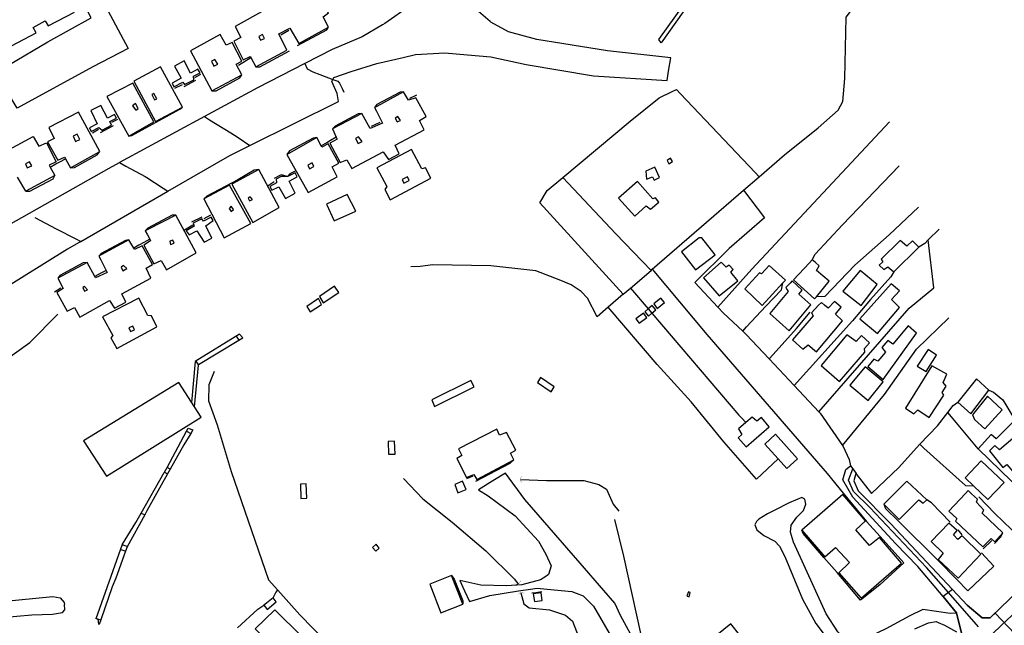
# Model space of a CAD drawing. Units: millimetres. Extents: x 178306 to 180721, y 1668731 to 1671507.
# Drawn here: x 178794 to 179023, y 1670761 to 1670902 of the extents above; entities that cross this region are included whole.
import ezdxf

# ---------------------------------------------------------------- set-up
doc = ezdxf.new("R2010")
doc.units = ezdxf.units.MM
doc.header["$MEASUREMENT"] = 0
for name, color, linetype in [('V-BUEIRO', 5, 'Continuous'), ('V-CRUZAMENTO', 1, 'Continuous'), ('V-EDIFICACAO', 2, 'Continuous'), ('V-EIXO_DE_LOGRADOURO', 3, 'Continuous'), ('V-LOTE', 1, 'Continuous'), ('V-QUADRA', 2, 'Continuous'), ('V-REFERENCIA', 40, 'Continuous'), ('V-TESTADA', 5, 'Continuous'), ('V-VALETA', 6, 'Continuous')]:
    doc.layers.add(name, color=color, linetype=linetype)

# ---------------------------------------------------------------- blocks, each defined once
blk = doc.blocks.new('305')
at = {"color": 0, "linetype": 'ByBlock', "lineweight": -2, "const_width": 0.05}
blk.add_lwpolyline([(0.73, 0.39, 0.60863), (-0.73, 0.38)], format="xyb", dxfattribs=at)

msp = doc.modelspace()

# ---------------------------------------------------------------- linework, layer by layer
at = {"layer": 'V-CRUZAMENTO'}
msp.add_lwpolyline([(179025.69, 1670759.3), (179021.09, 1670764.13), (179020.24, 1670763.31), (179020.24, 1670763.31), (179019.91, 1670762.99), (179018.11, 1670762.99), (179014.58, 1670765.97), (179011.16, 1670769.61), (179011.16, 1670769.61), (179010.22, 1670768.92), (179010.22, 1670768.92), (179008.97, 1670767.99), (179008.97, 1670767.99), (179011.41, 1670765.07), (179012.09, 1670764.21), (179013.5, 1670758.52)], dxfattribs=at)
at = {"layer": 'V-EDIFICACAO'}
for points in [[(178789.23, 1670896.98), (178790.25, 1670895.52), (178797.43, 1670899.37), (178796.75, 1670900.64), (178799.53, 1670902.15), (178800.28, 1670901.03), (178806.41, 1670904.15), (178801.21, 1670913.22), (178795.28, 1670909.8), (178796.99, 1670906.45), (178794.3, 1670904.99), (178792.33, 1670908.41), (178789.21, 1670906.88), (178785.54, 1670904.97), (178786.79, 1670902.64), (178785.3, 1670901.91), (178787.84, 1670897.16), (178788.67, 1670897.75), (178789.23, 1670896.98)], [(178847.55, 1670893.6), (178848.69, 1670891.46), (178855.92, 1670895.31), (178854.04, 1670899.16), (178856.64, 1670900.44), (178858.7, 1670896.85), (178865.66, 1670900.65), (178864.38, 1670903.13), (178865.62, 1670903.99), (178863.18, 1670908.26), (178861.69, 1670907.62), (178860.49, 1670909.93), (178853.44, 1670906.12), (178852.28, 1670907.88), (178849.85, 1670906.68), (178850.75, 1670904.63), (178843.91, 1670900.87), (178845.19, 1670898.26), (178843.56, 1670897.45), (178845.74, 1670893.09), (178847.41, 1670893.86), (178847.55, 1670893.6)], [(178840.36, 1670898.94), (178833.48, 1670895.18), (178838.44, 1670885.86), (178845.4, 1670889.58), (178844.12, 1670892.06), (178845.4, 1670892.79), (178843.18, 1670897.1), (178841.81, 1670896.46), (178840.36, 1670898.94)], [(178849.38, 1670898.51), (178849.81, 1670897.62), (178850.75, 1670898.04), (178850.28, 1670898.94), (178849.38, 1670898.51)], [(178831.98, 1670892.83), (178829.76, 1670891.63), (178831.25, 1670888.77), (178829.2, 1670887.66), (178829.54, 1670886.76), (178831.64, 1670887.83), (178832.07, 1670887.32), (178834.25, 1670888.43), (178834.16, 1670889.24), (178835.74, 1670890.05), (178835.19, 1670890.91), (178833.48, 1670889.97), (178831.98, 1670892.83)], [(178839.16, 1670893.13), (178838.39, 1670892.74), (178838.91, 1670891.63), (178839.8, 1670892.06), (178839.16, 1670893.13)], [(178826.47, 1670891.46), (178820.27, 1670888.09), (178825.27, 1670878.72), (178831.6, 1670882.06), (178826.47, 1670891.46)], [(178813.94, 1670884.49), (178819.07, 1670875.3), (178824.89, 1670878.64), (178820.01, 1670887.66), (178813.94, 1670884.49)], [(178824.89, 1670885.26), (178824.41, 1670885.01), (178825.1, 1670883.72), (178825.61, 1670883.98), (178824.89, 1670885.26)], [(178867.44, 1670875.04), (178867.63, 1670874.62), (178865.96, 1670873.64), (178868.4, 1670869.11), (178869.94, 1670869.75), (178871.09, 1670867.74), (178878.4, 1670871.63), (178879.6, 1670869.83), (178882.12, 1670871.16), (178881.22, 1670873.17), (178887.93, 1670876.76), (178886.87, 1670878.94), (178888.4, 1670879.84), (178886.01, 1670884.24), (178884.3, 1670883.64), (178883.15, 1670885.65), (178876.92, 1670882.22), (178876.39, 1670881.93), (178876.81, 1670881.11), (178878.23, 1670878.34), (178875.32, 1670877.06), (178873.4, 1670880.56), (178866.56, 1670876.97)], [(178819.93, 1670882.36), (178820.7, 1670881.33), (178821.25, 1670881.72), (178820.61, 1670882.87), (178819.93, 1670882.36)], [(178804.27, 1670870.01), (178805.48, 1670867.91), (178812.28, 1670871.71), (178807.36, 1670880.9), (178800.39, 1670877.31), (178801.63, 1670874.75), (178800.14, 1670873.94), (178802.49, 1670869.7), (178804.07, 1670870.35), (178804.27, 1670870.01)], [(178812.57, 1670882.44), (178810.22, 1670881.25), (178811.72, 1670878.13), (178809.92, 1670877.23), (178810.31, 1670876.33), (178812.1, 1670877.31), (178812.87, 1670876.67), (178815.01, 1670877.87), (178814.67, 1670878.68), (178816.17, 1670879.49), (178815.74, 1670880.31), (178814.11, 1670879.49), (178812.57, 1670882.44)], [(178881.78, 1670879.84), (178881.22, 1670879.49), (178881.69, 1670878.6), (178882.46, 1670878.94), (178881.78, 1670879.84)], [(178807.02, 1670875.73), (178806.08, 1670875.26), (178806.63, 1670874.02), (178807.66, 1670874.49), (178807.02, 1670875.73)], [(178863.95, 1670872.99), (178862.89, 1670874.96), (178856.57, 1670871.34), (178855.96, 1670870.99), (178856.35, 1670870.29), (178860.88, 1670862.14), (178867.67, 1670865.81), (178866.52, 1670868.12), (178868.02, 1670869.02), (178865.58, 1670873.47), (178864.08, 1670872.74)], [(178872.67, 1670875.09), (178871.9, 1670874.75), (178872.55, 1670873.59), (178873.49, 1670874.06), (178872.67, 1670875.09)], [(178876.91, 1670867.91), (178879.26, 1670863.55), (178878.74, 1670862.82), (178880.03, 1670860.43), (178889.47, 1670865.52), (178888.23, 1670867.91), (178887.42, 1670867.65), (178885.03, 1670872.18), (178876.91, 1670867.91)], [(178795.01, 1670868.81), (178795.39, 1670867.91), (178796.42, 1670868.38), (178795.95, 1670869.28), (178795.01, 1670868.81)], [(178861.82, 1670869.06), (178860.79, 1670868.51), (178861.18, 1670867.7), (178862.24, 1670868.21), (178861.82, 1670869.06)], [(178945.38, 1670870.13), (178944.61, 1670869.62), (178945, 1670868.85), (178945.9, 1670869.36), (178945.38, 1670870.13)], [(178843.09, 1670864.1), (178847.97, 1670855.13), (178854.12, 1670858.63), (178849.38, 1670867.48), (178843.09, 1670864.1)], [(178856.09, 1670865.86), (178854.61, 1670865.87), (178853.44, 1670865.26), (178853.48, 1670864.4), (178851.94, 1670863.55), (178852.41, 1670862.69), (178854.08, 1670863.46), (178855.58, 1670860.77), (178857.88, 1670862.01), (178856.43, 1670864.79), (178858.35, 1670865.81), (178857.88, 1670866.76), (178856.61, 1670866.12), (178856.09, 1670865.86)], [(178939.66, 1670867.1), (178939.83, 1670865.26), (178941.19, 1670865.81), (178941.62, 1670865.05), (178942.82, 1670865.64), (178941.71, 1670868.04), (178939.66, 1670867.1)], [(178882.8, 1670865.17), (178883.19, 1670864.32), (178884.43, 1670864.96), (178884.04, 1670865.81), (178882.8, 1670865.17)], [(178933.24, 1670860.81), (178937.05, 1670856.67), (178939.74, 1670859.02), (178940.72, 1670858.25), (178942.65, 1670859.87), (178941.92, 1670860.9), (178941.28, 1670860.64), (178937.69, 1670864.75), (178933.24, 1670860.81)], [(178842.54, 1670863.89), (178836.55, 1670860.64), (178841.34, 1670851.58), (178847.54, 1670854.91), (178842.54, 1670863.89)], [(178847.41, 1670861.11), (178846.94, 1670860.81), (178847.24, 1670860.22), (178847.92, 1670860.51), (178847.41, 1670861.11)], [(178869.98, 1670861.67), (178865.15, 1670859.45), (178866.99, 1670855.56), (178871.99, 1670857.82), (178869.98, 1670861.67)], [(178842.92, 1670858.98), (178842.45, 1670858.46), (178842.97, 1670857.74), (178843.48, 1670858.21), (178842.92, 1670858.98)], [(178823.96, 1670851.24), (178824.16, 1670850.85), (178822.58, 1670849.91), (178824.89, 1670845.55), (178826.59, 1670846.32), (178827.83, 1670844.14), (178834.76, 1670848.12), (178830.01, 1670856.88), (178823.49, 1670853.54), (178822.92, 1670853.25), (178823.42, 1670852.28)], [(178834.08, 1670855), (178834.33, 1670854.27), (178832.45, 1670853.2), (178833.18, 1670852.26), (178834.97, 1670853.25), (178836.64, 1670850.55), (178838.44, 1670851.54), (178837.02, 1670854.4), (178838.78, 1670855.6), (178838.31, 1670856.41), (178836.51, 1670855.47), (178836.13, 1670856.03), (178834.08, 1670855)], [(178813.77, 1670843.98), (178813.99, 1670843.54), (178811.29, 1670842.3), (178811.12, 1670842.61), (178809.37, 1670845.85), (178802.53, 1670842.18), (178803.73, 1670839.74), (178802.32, 1670838.84), (178804.67, 1670834.53), (178806.38, 1670835.34), (178807.62, 1670833.11), (178814.58, 1670836.96), (178815.74, 1670835.17), (178818.35, 1670836.58), (178817.45, 1670838.54), (178824.24, 1670842.22), (178823.09, 1670844.53), (178824.59, 1670845.34), (178822.19, 1670849.74), (178820.4, 1670848.89), (178820.22, 1670849.2), (178819.11, 1670851.15), (178812.65, 1670847.61), (178812.1, 1670847.31), (178812.54, 1670846.43)], [(178828.65, 1670850.77), (178828.77, 1670850), (178829.67, 1670850.38), (178829.33, 1670851.07), (178828.65, 1670850.77)], [(178952.09, 1670851.58), (178947.95, 1670848.29), (178951.2, 1670844.1), (178955.81, 1670847.61), (178952.74, 1670851.62), (178952.09, 1670851.58)], [(178994.54, 1670846.58), (178994.93, 1670846.02), (178994.03, 1670845.21), (178995.18, 1670844.19), (178996.08, 1670844.83), (178997.49, 1670843.67), (179003.3, 1670849.44), (179001.81, 1670850.85), (179000.48, 1670849.61), (178998.99, 1670850.94), (178994.54, 1670846.58)], [(178979.41, 1670837.86), (178982.4, 1670841.45), (178979.45, 1670843.97), (178980.09, 1670845.04), (178979.2, 1670845.81), (178978.47, 1670846.45), (178977.84, 1670845.78), (178974.07, 1670841.79), (178978.98, 1670837.35)], [(178817.87, 1670845.13), (178817.28, 1670844.78), (178817.66, 1670843.93), (178818.6, 1670844.4), (178817.87, 1670845.13)], [(178957.22, 1670845.9), (178953.12, 1670842.3), (178956.71, 1670838.07), (178961.07, 1670841.58), (178959.45, 1670843.59), (178960, 1670844.23), (178959.11, 1670845.25), (178958.38, 1670844.74), (178957.22, 1670845.9)], [(178971.62, 1670841.09), (178972.23, 1670841.75), (178968.38, 1670845.17), (178966.63, 1670843.16), (178966.12, 1670843.42), (178962.7, 1670839.7), (178966.76, 1670835.81), (178971.62, 1670841.09)], [(178985.61, 1670839.18), (178989.84, 1670835.85), (178993.6, 1670840.68), (178989.63, 1670843.97), (178985.61, 1670839.18)], [(178972.33, 1670840.03), (178972.64, 1670839.47), (178972.87, 1670839.06), (178968.55, 1670833.93), (178973.08, 1670829.91), (178978.13, 1670835.94), (178975.35, 1670838.42), (178976.07, 1670839.36), (178973.77, 1670841.54), (178973.27, 1670841.03), (178972.33, 1670840.03)], [(178808.77, 1670840.25), (178808.34, 1670840), (178808.73, 1670839.18), (178809.41, 1670839.48), (178808.77, 1670840.25)], [(178863.53, 1670837.9), (178864.42, 1670836.45), (178868.02, 1670838.84), (178867.07, 1670840.3), (178863.53, 1670837.9)], [(178989.54, 1670832.69), (178993.69, 1670829.31), (178998.82, 1670835.38), (178996.93, 1670837.18), (178998.77, 1670839.27), (178996.89, 1670840.85), (178989.54, 1670832.69)], [(178812.96, 1670833.2), (178815.35, 1670828.8), (178814.88, 1670828.28), (178816.25, 1670825.76), (178825.61, 1670830.81), (178824.33, 1670833.41), (178823.47, 1670833.5), (178821.38, 1670837.56), (178812.96, 1670833.2)], [(178860.58, 1670835.59), (178861.35, 1670834.35), (178864.04, 1670836.06), (178863.31, 1670837.43), (178860.58, 1670835.59)], [(178941.49, 1670836.19), (178942.26, 1670835.12), (178943.97, 1670836.49), (178943.16, 1670837.56), (178941.49, 1670836.19)], [(178940.17, 1670835.04), (178939.38, 1670834.37), (178940.28, 1670833.33), (178941.05, 1670834.01), (178941.97, 1670834.83), (178941.09, 1670835.83)], [(178980.6, 1670836.52), (178979.94, 1670835.88), (178978.25, 1670834.1), (178978.64, 1670833.41), (178973.85, 1670827.81), (178976.25, 1670825.63), (178977.49, 1670826.62), (178979.45, 1670824.99), (178985.48, 1670832.22), (178983.85, 1670833.76), (178985.22, 1670835.42), (178983.64, 1670836.75), (178982.19, 1670835.21), (178981.32, 1670835.88), (178980.6, 1670836.52)], [(178937.35, 1670832.69), (178938.12, 1670831.66), (178939.91, 1670833.03), (178939.14, 1670834.06), (178937.35, 1670832.69)], [(178819.07, 1670830.59), (178819.5, 1670829.74), (178820.4, 1670830.17), (178820.01, 1670831.02), (178819.07, 1670830.59)], [(178997.28, 1670826.79), (178996.08, 1670827.69), (178994.67, 1670826.06), (178995.57, 1670824.95), (178993.77, 1670822.81), (178992.79, 1670823.28), (178991.42, 1670821.62), (178994.97, 1670818.58), (179002.79, 1670829.35), (179000.82, 1670831.06), (178997.28, 1670826.79)], [(178986.55, 1670829.01), (178980.56, 1670821.83), (178984.84, 1670818.11), (178990.74, 1670824.95), (178990.61, 1670825.76), (178991.81, 1670827.13), (178989.97, 1670828.8), (178988.73, 1670827.39), (178986.55, 1670829.01)], [(179002.96, 1670821.66), (179005.01, 1670820.46), (179007.41, 1670824.27), (179005.48, 1670825.55), (179002.96, 1670821.66)], [(178990.78, 1670821.49), (178987.23, 1670817.21), (178991.46, 1670813.71), (178995.01, 1670818.03), (178990.78, 1670821.49)], [(179006.34, 1670821.79), (179000.18, 1670811.91), (179002.15, 1670810.59), (179003.05, 1670811.53), (179005.7, 1670809.73), (179009.12, 1670814.91), (179008.73, 1670815.5), (179009.72, 1670817), (179008.99, 1670817.9), (179009.84, 1670819.78), (179006.34, 1670821.79)], [(178915.08, 1670819.01), (178914.35, 1670817.85), (178917.56, 1670815.67), (178918.28, 1670816.83), (178915.08, 1670819.01)], [(179016.77, 1670818.75), (179012.41, 1670813.32), (179015.44, 1670810.55), (179019.63, 1670816.06), (179016.77, 1670818.75)], [(178834.37, 1670812.21), (178830.74, 1670817.85), (178808.51, 1670804.26), (178813.9, 1670796.01), (178835.91, 1670809.82), (178834.37, 1670812.21)], [(178889.73, 1670813.84), (178890.37, 1670812.3), (178899.6, 1670816.83), (178898.83, 1670818.32), (178889.73, 1670813.84)], [(179015.83, 1670810.33), (179016.26, 1670809.22), (179018.69, 1670807.04), (179022.75, 1670811.49), (179019.29, 1670814.69), (179015.83, 1670810.33)], [(178962.96, 1670808.55), (178961.24, 1670807.04), (178962.05, 1670805.76), (178961.16, 1670804.99), (178963.04, 1670802.89), (178968.38, 1670807.51), (178966.59, 1670809.73), (178965.52, 1670808.84), (178964.41, 1670809.82), (178962.96, 1670808.55)], [(178895.97, 1670802.38), (178896.74, 1670800.84), (178895.59, 1670800.12), (178897.85, 1670795.76), (178899.52, 1670796.44), (178900.2, 1670795.24), (178908.88, 1670799.82), (178908.11, 1670801.4), (178909.35, 1670802.08), (178907.17, 1670806.23), (178905.55, 1670805.63), (178904.86, 1670807), (178895.97, 1670802.38)], [(178970.53, 1670800.04), (178972.53, 1670797.81), (178975.05, 1670800.07), (178969.88, 1670805.84), (178967.4, 1670803.53), (178970.53, 1670800.04)], [(179026.77, 1670806.1), (179022.15, 1670802.17), (179021, 1670803.15), (179019.76, 1670801.91), (179022.92, 1670798.06), (179023.82, 1670798.79), (179030.36, 1670791.14), (179033.01, 1670793.45), (179033.65, 1670792.93), (179035.19, 1670794.39), (179028.48, 1670802.38), (179029.29, 1670803.15), (179026.77, 1670806.1)], [(178879.56, 1670804.09), (178879.64, 1670801.14), (178881.18, 1670801.18), (178881.05, 1670804.18), (178879.56, 1670804.09)], [(179016.03, 1670793.8), (179019.42, 1670790.63), (179023.22, 1670794.6), (179017.84, 1670799.65), (179014.08, 1670795.63), (179016.03, 1670793.8)], [(178859.12, 1670794.17), (178859.17, 1670790.8), (178860.58, 1670790.88), (178860.41, 1670794.26), (178859.12, 1670794.17)], [(178895.07, 1670794.13), (178895.84, 1670792.16), (178897.77, 1670792.93), (178896.91, 1670794.9), (178895.07, 1670794.13)], [(179000.48, 1670794.9), (178995.18, 1670789.51), (178998.69, 1670785.97), (179003.3, 1670790.5), (179004.33, 1670789.73), (179005.14, 1670790.5), (179000.48, 1670794.9)], [(178988.64, 1670783.53), (178990.91, 1670785.62), (178985.56, 1670791.74), (178976.03, 1670783.49), (178981.42, 1670777.25), (178983.85, 1670779.38), (178987.15, 1670775.88), (178984.62, 1670773.53), (178989.88, 1670767.59), (178999.29, 1670775.75), (178994.11, 1670781.78), (178991.81, 1670779.85), (178988.64, 1670783.53)], [(179014.84, 1670792.66), (179014.19, 1670792.03), (179010.31, 1670787.89), (179012.19, 1670786.18), (179011.85, 1670785.58), (179018.22, 1670779.55), (179020.15, 1670781.48), (179021.04, 1670780.75), (179022.92, 1670782.85), (179018.05, 1670787.38), (179018.44, 1670788.15), (179016.77, 1670789.94), (179017.02, 1670790.67), (179015.61, 1670791.95), (179014.84, 1670792.66)], [(179011.38, 1670782.33), (179012.24, 1670783.4), (179010.31, 1670785.11), (179006.17, 1670780.79), (179008.99, 1670778.06), (179007.83, 1670776.65), (179012.45, 1670772.25), (179017.75, 1670777.85), (179013.39, 1670782.12), (179012.41, 1670781.26), (179011.38, 1670782.33)], [(178875.88, 1670779.38), (178876.65, 1670778.53), (178877.42, 1670779.26), (178876.74, 1670780.15), (178875.88, 1670779.38)], [(178889.26, 1670770.88), (178891.87, 1670764.21), (178896.95, 1670766.22), (178894.35, 1670772.89), (178889.26, 1670770.88)], [(178913.41, 1670768.65), (178913.67, 1670766.86), (178915.46, 1670767.07), (178915.21, 1670768.83), (178913.41, 1670768.65)], [(178950, 1670768.95), (178949.62, 1670769.08), (178949.23, 1670768.14), (178949.74, 1670767.93), (178950, 1670768.95)], [(178850.57, 1670766), (178851.16, 1670765.22), (178851.34, 1670764.98), (178853.44, 1670766.73), (178852.71, 1670767.67), (178851.16, 1670766.46), (178850.57, 1670766)], [(178853.1, 1670764.89), (178848.57, 1670760.49), (178854.98, 1670754.21), (178859.38, 1670758.78), (178853.1, 1670764.89)], [(178952.31, 1670755.87), (178952.9, 1670755.12), (178954.4, 1670753.22), (178961.54, 1670758.99), (178959.45, 1670761.6), (178952.9, 1670756.34), (178952.31, 1670755.87)]]:
    msp.add_lwpolyline(points, close=True, dxfattribs=at)
msp.add_lwpolyline([(178789.28, 1670871.17), (178796.75, 1670875.23), (178798.1, 1670872.97), (178799.84, 1670873.75), (178802.12, 1670869.32), (178800.47, 1670868.55), (178800.73, 1670868.07), (178801.8, 1670866.08), (178795.03, 1670862.45), (178793.08, 1670865.76)], dxfattribs=at)
at = {"layer": 'V-EIXO_DE_LOGRADOURO'}
for points in [[(179111.65, 1670841.38), (179107.03, 1670837.12), (179103.86, 1670834.19), (179090.77, 1670820.47), (179085.43, 1670815.32), (179074.12, 1670811.13), (179063.95, 1670806.07), (179058.75, 1670803.06), (179052.23, 1670797.91), (179045.75, 1670790.89), (179036.31, 1670777.17), (179032.84, 1670773.07), (179026.41, 1670764.91), (179022.46, 1670761.15), (179020.57, 1670759.35), (179019.47, 1670758.38)], [(179017.26, 1670760.9), (179010.22, 1670768.92), (179005.09, 1670774.77), (178991.86, 1670788.71), (178988.11, 1670792.46), (178986.94, 1670795.07), (178987.92, 1670797.71)]]:
    msp.add_lwpolyline(points, dxfattribs=at)
at = {"layer": 'V-LOTE'}
for points in [[(178803.57, 1670924.42), (178804.12, 1670923.4), (178818.96, 1670895.69), (178810.72, 1670891.46), (178793.07, 1670881.79), (178789.25, 1670888.17), (178787.85, 1670890.43), (178789.24, 1670891.11), (178791.21, 1670891.99), (178800.17, 1670897.26), (178810.27, 1670902.83), (178800.77, 1670921.55), (178800.23, 1670922.62)], [(178966.08, 1670865.81), (178971.98, 1670870.91), (178979.81, 1670877.22), (178984.47, 1670881.31), (178985.6, 1670883.35), (178986.05, 1670888.73), (178986.37, 1670903.02), (178999, 1670919.78)], [(178954.83, 1670913.43), (178943.25, 1670897.06), (178942.66, 1670897.81), (178954.2, 1670913.88), (178954.83, 1670913.43)], [(178920.28, 1670865.63), (178935.99, 1670878.78), (178942.75, 1670884.18), (178945.77, 1670885.66), (178946.77, 1670886.14), (178947.72, 1670885.14), (178965.11, 1670866.83), (178966.08, 1670865.81)], [(178956.46, 1670835.45), (178964.4, 1670844.29), (178996.48, 1670878.65)], [(178978.47, 1670846.45), (178979.13, 1670847.78), (178985.49, 1670854.58), (178998.75, 1670868.33)], [(178934.36, 1670838.43), (178914.9, 1670859.71), (178916.66, 1670862.63), (178920.28, 1670865.63)], [(178920.28, 1670865.63), (178932.65, 1670852.5), (178940.89, 1670844.01)], [(178962.45, 1670862.67), (178966.08, 1670865.81)], [(178941.16, 1670844.25), (178962.45, 1670862.67)], [(178962.45, 1670862.67), (178967.33, 1670856.25), (178959.06, 1670849.07), (178951.06, 1670841.21), (178956.46, 1670835.45)], [(179003.21, 1670858.74), (178996.42, 1670852.25), (178988.41, 1670845.22), (178981.36, 1670837.88), (178979.41, 1670837.86)], [(179005.48, 1670851.09), (179008.03, 1670853.64)], [(178980.02, 1670811), (179001.09, 1670835.18), (179006.84, 1670839.91), (179005.48, 1670851.09)], [(179005.48, 1670851.09), (179004.69, 1670850.24), (179003.3, 1670849.44)], [(178930.85, 1670835.4), (178928.26, 1670833.16), (178926.03, 1670837.54), (178924.58, 1670839.09), (178922.21, 1670840.63), (178919.85, 1670841.68), (178913.99, 1670843.88), (178903.49, 1670845.04), (178889.95, 1670845.31), (178887.04, 1670844.9), (178884.81, 1670844.79)], [(178936.05, 1670839.87), (178940.89, 1670844.01)], [(178940.89, 1670844.01), (178941.16, 1670844.25)], [(178941.16, 1670844.25), (178953.85, 1670829.04), (178981.97, 1670796.64), (178985.67, 1670792.06)], [(178997.49, 1670843.67), (178996.78, 1670842.48), (178992.07, 1670837.24), (178987.82, 1670832.22), (178974.23, 1670817.17)], [(178934.36, 1670838.43), (178936.05, 1670839.87)], [(178936.05, 1670839.87), (178940.17, 1670835.04)], [(178962.25, 1670829.81), (178963.16, 1670830.81), (178967.61, 1670835.68), (178971.3, 1670839.47), (178971.62, 1670841.09)], [(178934.36, 1670838.43), (178930.85, 1670835.4)], [(178970.53, 1670800.04), (178965.44, 1670795.3), (178957.85, 1670804.03), (178950.22, 1670813.36), (178942.31, 1670822.05), (178930.85, 1670835.4)], [(178940.17, 1670835.04), (178941.05, 1670834.01)], [(178956.46, 1670835.45), (178957.79, 1670834.04), (178962.25, 1670829.81)], [(178780.07, 1670815.43), (178781.05, 1670817.07), (178789.38, 1670822.44), (178795.97, 1670827.21), (178802.49, 1670833.79)], [(178941.05, 1670834.01), (178961.37, 1670810.22), (178962.01, 1670809.55), (178962.96, 1670808.55)], [(178968.39, 1670823.38), (178969.32, 1670824.41), (178974.81, 1670830.43), (178977.98, 1670834.25)], [(178985.53, 1670803.18), (178995.3, 1670815.1), (179002.77, 1670825.61), (179010.33, 1670832.96)], [(178844.76, 1670827.73), (178845.64, 1670828.26), (178844.91, 1670829.17), (178834.55, 1670822.77), (178833.72, 1670813.23)], [(178835.3, 1670821.93), (178835.32, 1670822.09), (178844.76, 1670827.73)], [(178844.09, 1670828.66), (178844.76, 1670827.73)], [(178962.25, 1670829.81), (178963.06, 1670829.04), (178968.39, 1670823.38)], [(178968.39, 1670823.38), (178974.23, 1670817.17)], [(178834.37, 1670812.21), (178835.3, 1670821.93)], [(178834.67, 1670822.84), (178835.3, 1670821.93)], [(178838.96, 1670820.43), (178837.73, 1670817.32), (178837.68, 1670813.63), (178839.69, 1670807.97), (178842.97, 1670797.09), (178851.64, 1670771.91), (178853.84, 1670769.45)], [(178974.23, 1670817.17), (178980.02, 1670811)], [(179019.63, 1670816.06), (179020.7, 1670815.63), (179022.91, 1670813.81), (179025.72, 1670809.16), (179026.17, 1670809.5), (179034.63, 1670801.22), (179039.04, 1670796.45), (179039.97, 1670795.45), (179039.02, 1670794.45), (179032.45, 1670787.55)], [(179010.06, 1670810.88), (179011.32, 1670812.5), (179012.41, 1670813.32)], [(178980.02, 1670811), (178980.32, 1670810.69), (178985.53, 1670803.18)], [(179003.51, 1670803.48), (179007.66, 1670807.8), (179010.06, 1670810.88)], [(179017.16, 1670802.44), (179010.9, 1670809.88), (179010.06, 1670810.88)], [(179025.87, 1670809.27), (179021.34, 1670804.71), (179020.21, 1670805.75), (179017.16, 1670802.44)], [(178832.53, 1670806.49), (178832.94, 1670807.24), (178834.03, 1670806.85), (178833.51, 1670806)], [(178827.98, 1670798.03), (178832.53, 1670806.49)], [(178833.51, 1670806), (178831.89, 1670803.36), (178828.72, 1670797.67)], [(178832.53, 1670806.49), (178833.51, 1670806)], [(178985.53, 1670803.18), (178985.68, 1670802.97), (178987.05, 1670799.91), (178987.39, 1670798.46)], [(178988.65, 1670796.63), (178992.26, 1670792.02), (178998.62, 1670798.06), (179002.73, 1670802.67), (179003.51, 1670803.48)], [(179003.51, 1670803.48), (179004.51, 1670802.58), (179014.19, 1670793.85), (179016.03, 1670793.8)], [(179032.45, 1670787.55), (179017.25, 1670802.34), (179017.16, 1670802.44)], [(178827.4, 1670796.96), (178827.98, 1670798.03)], [(178828.72, 1670797.67), (178827.98, 1670798.03)], [(178821.96, 1670787.39), (178827.35, 1670796.86), (178827.4, 1670796.96)], [(178828.12, 1670796.58), (178823.3, 1670787.93), (178822.82, 1670787.06)], [(178827.4, 1670796.96), (178828.12, 1670796.58)], [(178828.72, 1670797.67), (178828.12, 1670796.58)], [(179017.27, 1670791.23), (179021.07, 1670787.3), (179026.86, 1670781.72), (179032.45, 1670787.55)], [(179010.6, 1670785.35), (179006.28, 1670789.82), (179005.14, 1670790.5)], [(178811.48, 1670762.86), (178817.59, 1670780.17), (178820.72, 1670785.21), (178821.96, 1670787.39)], [(178822.82, 1670787.06), (178818.67, 1670779.6), (178818.31, 1670778.57)], [(178821.96, 1670787.39), (178822.69, 1670787.13), (178822.82, 1670787.06)], [(178991.14, 1670785.51), (178994.28, 1670781.98)], [(178998.55, 1670785.57), (179007.72, 1670776.44)], [(179013.41, 1670782.35), (179012.46, 1670783.52)], [(178818.67, 1670779.61), (178817.55, 1670780.05)], [(178818.31, 1670778.57), (178816.08, 1670772.27), (178815.22, 1670770.27), (178812.55, 1670762.54)], [(178817.18, 1670778.95), (178818.15, 1670778.61), (178818.31, 1670778.57)], [(179012.17, 1670771.95), (179014.74, 1670769.29), (179020.8, 1670775.03), (179017.89, 1670778.14)], [(178984.24, 1670773.61), (178981.14, 1670777.06)], [(178852.71, 1670767.67), (178853.39, 1670768.93), (178853.84, 1670769.45)], [(178853.84, 1670769.45), (178858.97, 1670763.7), (178868.26, 1670754.19), (178868.66, 1670753.9)], [(178844.41, 1670760.67), (178849.16, 1670765.02), (178850.57, 1670766)], [(178811.9, 1670762.73), (178811.45, 1670762.79), (178811.48, 1670762.86)], [(178811.48, 1670762.86), (178811.9, 1670762.73)], [(178811.9, 1670762.73), (178812.55, 1670762.54)], [(178812.55, 1670762.54), (178812.18, 1670761.48), (178812.09, 1670761.51), (178811.9, 1670762.73)]]:
    msp.add_lwpolyline(points, dxfattribs=at)
at = {"layer": 'V-QUADRA'}
msp.add_lwpolyline([(179013.5, 1670758.52), (179012.09, 1670764.21), (179011.41, 1670765.07), (179008.97, 1670767.99), (179003.11, 1670775), (178997.87, 1670780.32), (178987.94, 1670791.15), (178985.59, 1670795.21), (178986.31, 1670797.56), (178987.39, 1670798.46), (178987.92, 1670797.71), (178988.66, 1670796.66), (178988.65, 1670796.63), (178988.12, 1670794.94), (178989.2, 1670792.6), (178996.74, 1670784.97), (179011.16, 1670769.61), (179014.58, 1670765.97), (179018.11, 1670762.99), (179019.91, 1670762.99), (179020.24, 1670763.31), (179028.54, 1670771.34)], dxfattribs=at)
at = {"layer": 'V-REFERENCIA'}
for points in [[(178944.95, 1670890.43), (178945.46, 1670893.52), (178930.74, 1670895.17), (178914.22, 1670897.79), (178907.64, 1670899.58), (178903.5, 1670901.88), (178903.34, 1670902.02), (178900.64, 1670904.37), (178898.02, 1670907.36), (178902.79, 1670912.49), (178913.57, 1670924.1), (178917.02, 1670922.86), (178923.74, 1670932.42), (178928.16, 1670939.32), (178930.14, 1670941.78), (178935.44, 1670949.73), (178938.98, 1670954.7), (178935.48, 1670957.05)], [(178850.76, 1670953.57), (178853.92, 1670949.57), (178864.45, 1670936.33), (178870.89, 1670927.96), (178882.07, 1670914.58), (178882.95, 1670913.46), (178885.02, 1670910.81), (178885.8, 1670908.19), (178884.79, 1670905.71), (178878.76, 1670901.55), (178878.25, 1670901.2), (178873.47, 1670898.44), (178866.47, 1670895.5), (178860.14, 1670892.23)], [(178751.94, 1670900.08), (178752.02, 1670898.88), (178752.09, 1670897.97), (178752.68, 1670895.65), (178753.61, 1670893.73), (178757.1, 1670890.28), (178760.94, 1670886.88), (178764.53, 1670883.43), (178767.79, 1670879.8), (178770.76, 1670875.77), (178775.42, 1670866.3), (178777.68, 1670862.37), (178778.07, 1670861.7), (178780.89, 1670857.31), (178782.92, 1670854.82), (178783.63, 1670853.95), (178785.74, 1670852.61), (178787.12, 1670852.51), (178788.9, 1670853.28), (178789.32, 1670853.6), (178814.51, 1670867.85), (178816.9, 1670869.14)], [(178866.68, 1670888.52), (178866.9, 1670888.96), (178870.95, 1670890.34), (178876.93, 1670892.18), (178883.05, 1670893.65), (178885.9, 1670894.34), (178892.81, 1670894.71), (178898.07, 1670894.23), (178903.53, 1670893.74), (178911.73, 1670892), (178927.42, 1670889.38), (178944.59, 1670888.23), (178944.95, 1670890.43)], [(178860.14, 1670892.23), (178849.12, 1670886.53), (178836.73, 1670879.85)], [(178847.31, 1670873.09), (178868, 1670883.35), (178867.63, 1670885.19), (178866.44, 1670888.04), (178866.68, 1670888.52)], [(178836.73, 1670879.85), (178816.9, 1670869.14)], [(178828.15, 1670862.43), (178842.6, 1670870.75), (178847.31, 1670873.09)], [(178807.88, 1670850.75), (178828.15, 1670862.43)], [(178807.88, 1670850.75), (178804.76, 1670848.95), (178789.34, 1670839.34)], [(178965.79, 1670720.06), (178957.74, 1670730.54), (178950.67, 1670739.36), (178943.85, 1670747.55), (178943.51, 1670747.96), (178939.84, 1670753.27), (178937.53, 1670756.6), (178933.71, 1670763.57), (178932.45, 1670766.42), (178929.84, 1670769.41), (178924.34, 1670775.73), (178911.39, 1670790.6), (178906.94, 1670796.72), (178903.99, 1670794.92)], [(178903.99, 1670794.92), (178900.65, 1670792.87), (178902.86, 1670791.42), (178909.14, 1670786.78), (178914.58, 1670780.9), (178916.3, 1670777.88), (178917.59, 1670775.16), (178917.58, 1670775.13), (178916.95, 1670773.13), (178916.08, 1670772.53), (178915.1, 1670771.86), (178910.72, 1670770.74), (178907.16, 1670770.51), (178901.13, 1670770.67), (178896.28, 1670771.69), (178897.36, 1670769.32)], [(179012.09, 1670764.21), (179012, 1670764.12), (179010.64, 1670764.03), (179007.47, 1670764.48), (179004.23, 1670764.93), (179001.25, 1670763.49), (178995.65, 1670760.42), (178991.9, 1670758.66), (178989.46, 1670757.76), (178987.03, 1670757.76), (178985.67, 1670758.48), (178984.41, 1670759.74), (178981.71, 1670763.93), (178974.07, 1670780.67), (178973.38, 1670782.96), (178973.51, 1670784.62), (178974.87, 1670786.47), (178976.45, 1670788.01), (178976.99, 1670789.54), (178976.72, 1670790.71), (178976.02, 1670791.05), (178973.04, 1670789.79), (178969.56, 1670788)], [(178969.56, 1670788), (178968.03, 1670787.22), (178966.02, 1670785.98), (178965.43, 1670785.44), (178965.07, 1670784.68), (178965.57, 1670783.55), (178967.19, 1670782.2), (178969.72, 1670780.89), (178970.81, 1670779.76), (178972.07, 1670777.32), (178976.2, 1670767.38), (178979.29, 1670761.68), (178981.73, 1670758.52)], [(178789.48, 1670766.79), (178801.32, 1670767.97), (178803.08, 1670767.7), (178804.03, 1670766.57), (178804.06, 1670766.15)], [(178897.36, 1670769.32), (178898.49, 1670766.86), (178903.23, 1670768.26), (178909.97, 1670769.29), (178910.51, 1670769.37), (178912.74, 1670769.71), (178914.32, 1670769.95), (178916.66, 1670769.71), (178922.42, 1670769.12), (178923.41, 1670768.74), (178925.04, 1670768.13), (178927.41, 1670765.72), (178935.8, 1670751.26), (178935.88, 1670751.13), (178935.56, 1670749.69), (178935.08, 1670748.85), (178935.07, 1670748.83), (178934.56, 1670748.6)], [(178789.49, 1670763.11), (178796.48, 1670763.7), (178801.27, 1670763.84), (178803.62, 1670764.24), (178804.17, 1670764.88), (178804.06, 1670766.15)], [(179002.39, 1670760.45), (179005.57, 1670761.83), (179007.38, 1670762.15), (179007.53, 1670762.09), (179007.83, 1670761.96), (179009.28, 1670761.33), (179012.06, 1670759.73)]]:
    msp.add_lwpolyline(points, dxfattribs=at)
at = {"layer": 'V-TESTADA'}
for points in [[(178854.53, 1670898.89), (178856.39, 1670899.97)], [(178858.38, 1670896.4), (178865.24, 1670900.05), (178865.66, 1670900.65)], [(178848.69, 1670891.46), (178849.62, 1670891.47), (178856.57, 1670895.18)], [(178844.68, 1670891.85), (178846.26, 1670892.82), (178847.55, 1670893.6)], [(178834.45, 1670888.95), (178835.9, 1670889.72)], [(178829.78, 1670886.5), (178831.6, 1670887.36)], [(178831.96, 1670886.82), (178834.72, 1670888.31)], [(178838.44, 1670885.86), (178839.43, 1670885.87), (178844.97, 1670888.84), (178845.4, 1670889.58)], [(178883.15, 1670885.65), (178882.36, 1670885.56), (178876.92, 1670882.65), (178876.39, 1670881.93)], [(178886.13, 1670884.83), (178884.54, 1670884.06)], [(178819.07, 1670875.3), (178819.76, 1670875.43), (178830.98, 1670881.55), (178831.6, 1670882.06)], [(178873.4, 1670880.56), (178872.54, 1670880.5), (178867.19, 1670877.59), (178866.56, 1670876.97)], [(178815.13, 1670878.55), (178816.54, 1670879.28)], [(178877.62, 1670878.46), (178875.63, 1670877.55)], [(178810.6, 1670876.06), (178812.01, 1670876.88)], [(178812.46, 1670876.11), (178815.5, 1670877.74)], [(178862.89, 1670874.96), (178862.04, 1670874.84), (178856.57, 1670871.84), (178855.96, 1670870.99)], [(178867.44, 1670875.04), (178866.12, 1670874.26), (178865.26, 1670873.76), (178863.95, 1670872.99)], [(178805.48, 1670867.91), (178806.42, 1670867.95), (178811.71, 1670870.91), (178812.28, 1670871.71)], [(178800.73, 1670868.07), (178802.09, 1670868.82), (178802.99, 1670869.31), (178804.27, 1670870.01)], [(178849.38, 1670867.48), (178848.33, 1670867.34), (178844.48, 1670865.14), (178837.24, 1670861.29), (178836.55, 1670860.64)], [(178857.84, 1670867.16), (178856.61, 1670866.49), (178856.09, 1670865.86)], [(178795.03, 1670862.45), (178796, 1670862.44), (178801.4, 1670865.3), (178801.8, 1670866.08)], [(178852.96, 1670864.6), (178851.56, 1670863.73)], [(178856.09, 1670865.86), (178854.61, 1670866.27), (178852.94, 1670865.39)], [(178830.01, 1670856.88), (178829.18, 1670856.85), (178823.49, 1670853.81), (178822.92, 1670853.25)], [(178836.08, 1670856.43), (178833.72, 1670855.2)], [(178838.12, 1670856.84), (178836.58, 1670855.98)], [(178833.99, 1670854.52), (178832.04, 1670853.35)], [(178819.11, 1670851.15), (178818.29, 1670850.99), (178812.65, 1670847.97), (178812.1, 1670847.31)], [(178823.96, 1670851.24), (178822.6, 1670850.49), (178821.43, 1670849.86), (178820.22, 1670849.2)], [(178809.37, 1670845.85), (178808.42, 1670845.79), (178803, 1670842.79), (178802.53, 1670842.18)], [(178813.77, 1670843.98), (178812.51, 1670843.33), (178812.42, 1670843.28), (178811.12, 1670842.61)], [(178803.25, 1670839.86), (178801.75, 1670838.95)], [(178900.01, 1670794.87), (178908.04, 1670799.09), (178908.88, 1670799.82)], [(178899.28, 1670796.06), (178897.85, 1670795.4)], [(178985.67, 1670792.06), (178991.14, 1670785.51)], [(178995.18, 1670789.51), (178995.57, 1670788.51), (178998.55, 1670785.57)], [(178981.14, 1670777.06), (178976.37, 1670782.67), (178976.03, 1670783.49)], [(178994.28, 1670781.98), (178999.8, 1670775.85), (178994.21, 1670770.71), (178989.7, 1670767.15), (178984.24, 1670773.61)], [(179020.99, 1670780.36), (179022.38, 1670781.85), (179022.92, 1670782.85)], [(179018.31, 1670779.13), (179020.31, 1670781.04)], [(179007.72, 1670776.44), (179012.17, 1670771.95)], [(178894.35, 1670772.89), (178894.96, 1670772.01), (178897, 1670767.02), (178896.95, 1670766.22)], [(178913.06, 1670768.84), (178914.02, 1670768.95), (178915.43, 1670769.13)]]:
    msp.add_lwpolyline(points, dxfattribs=at)
at = {"layer": 'V-VALETA'}
for points in [[(178860.14, 1670892.23), (178860.66, 1670890.96), (178861.97, 1670890.24), (178863.63, 1670889.63), (178866.68, 1670888.52), (178867.82, 1670888.1), (178868.22, 1670887.65), (178868.9, 1670886.25), (178869.22, 1670885.57)], [(178836.73, 1670879.85), (178837.92, 1670879.11), (178842.85, 1670876.05), (178844.55, 1670874.99), (178847.31, 1670873.09)], [(178816.9, 1670869.14), (178818.4, 1670868.32), (178822.86, 1670865.89), (178823.28, 1670865.61), (178827.07, 1670863.13), (178828.15, 1670862.43)], [(178797.12, 1670856.29), (178802.12, 1670853.72), (178806.74, 1670851.34), (178807.88, 1670850.75)], [(178883.14, 1670795.49), (178887.66, 1670790.75), (178894.48, 1670785.29), (178902.32, 1670778.63), (178908.99, 1670772.06), (178909.44, 1670771.51), (178909.88, 1670770.95)], [(178910.44, 1670795.27), (178916.45, 1670795), (178925.21, 1670795), (178928.65, 1670794.09), (178930.49, 1670792.97), (178932.05, 1670789.5), (178933.37, 1670787.89)], [(178932.3, 1670785.92), (178934.47, 1670777.38), (178938.51, 1670759.07), (178940.07, 1670753.58), (178951.89, 1670738.98), (178959.32, 1670730.2), (178965.38, 1670722.06), (178966.35, 1670720.54)], [(178910.51, 1670768.83), (178911.19, 1670766.26), (178912.45, 1670765.35), (178917.19, 1670764.9), (178920.92, 1670763.66), (178922.55, 1670762.26), (178926.46, 1670752.25), (178927.86, 1670749.72), (178929.51, 1670748.25), (178934.39, 1670748.75), (178934.56, 1670748.6), (178935.5, 1670747.78), (178936.08, 1670746.98), (178936.37, 1670746.58), (178936.81, 1670745.97), (178942.05, 1670742.04), (178944.07, 1670739.49), (178944.25, 1670737.86), (178949.31, 1670730.77), (178956.2, 1670722.85), (178958.89, 1670720.12), (178959.67, 1670718.77), (178960.02, 1670718.05)]]:
    msp.add_lwpolyline(points, dxfattribs=at)

# ---------------------------------------------------------------- block references
at = {"layer": 'V-BUEIRO'}
for p, xscale, yscale, zscale, rotation in [((178911.22, 1670795.31), 0.9999988202976351, 0.9999988202976351, 0.9999988202976351, 91.99999999999997), ((178909.54, 1670771.67), 0.999995956305065, 0.999995956305065, 0.999995956305065, 207)]:
    msp.add_blockref('305', p, dxfattribs=dict(at, xscale=xscale, yscale=yscale, zscale=zscale, rotation=rotation))
at = {"layer": 'V-BUEIRO', "rotation": 12}
msp.add_blockref('305', (178910.7, 1670768.12), dxfattribs=at)

doc.saveas('drawing.dxf')
